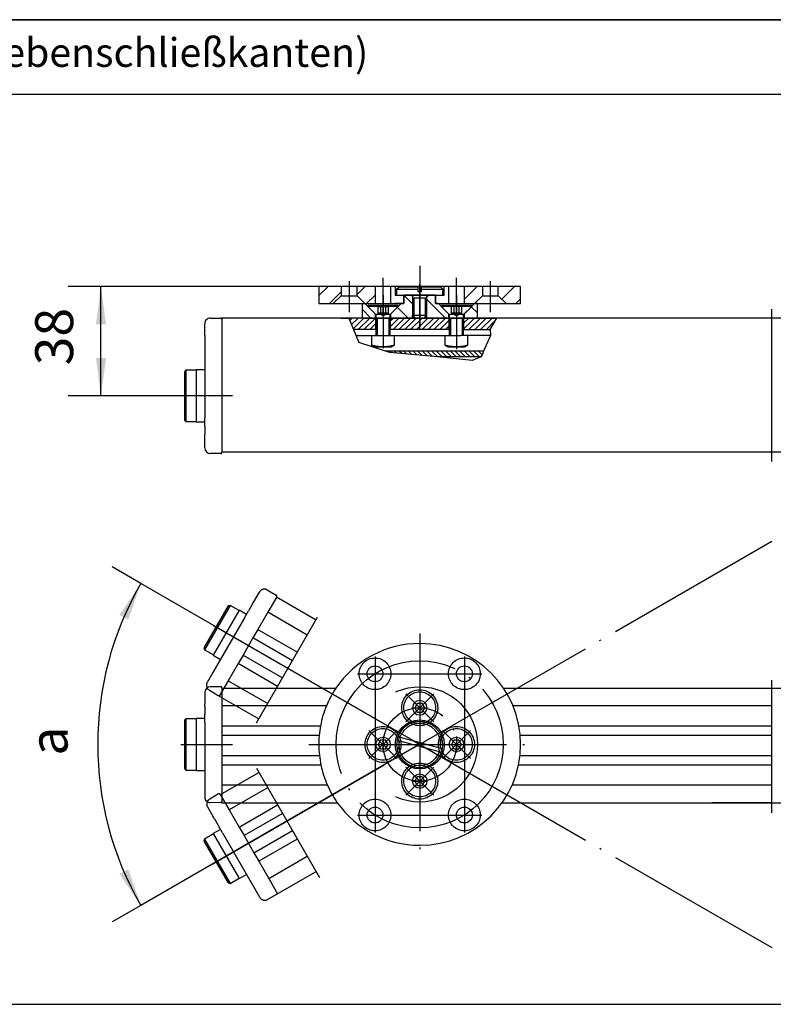
# Model space of a CAD drawing. Units: inches. Extents: x 0 to 584, y 0 to 410.
# Drawn here: x 366 to 412, y 164 to 223 of the extents above; entities that cross this region are included whole.
import ezdxf

# ---------------------------------------------------------------- set-up
doc = ezdxf.new("R2010")
doc.units = ezdxf.units.IN
for name, pattern in [('DASH_CENTER', [14, 11, -1, 1, -1]), ('DASHED', [15, 7, -8]), ('DOT_CENTER', [14, 12, -1, 0, -1]), ('LONG_DASHED', [15, 10, -5])]:
    doc.linetypes.add(name, pattern=pattern)
doc.layers.add('1', color=7, linetype='Continuous')
doc.styles.add('CONVERTER_11', font='txt.shx', dxfattribs={"width": 0.9})
doc.styles.add('CONVERTER_18', font='txt.shx', dxfattribs={"width": 0.9})
doc.styles.add('CONVERTER_19', font='txt.shx', dxfattribs={"width": 0.81})
doc.dimstyles.new('ME10_DIM_14', dxfattribs={"dimtxt": 2.3, "dimasz": 2.3, "dimexe": 2, "dimexo": 0, "dimgap": 2, "dimtad": 1, "dimdsep": 46, "dimtxsty": 'CONVERTER_11', "dimsah": 1, "dimcen": 0.09, "dimclrd": 3, "dimclre": 3, "dimclrt": 3, "dimadec": 0, "dimazin": 0, "dimtfac": 1, "dimtdec": 4, "dimtix": 1, "dimtmove": 0, "dimatfit": 3, "dimfxl": 0, "dimtolj": 1, "dimtzin": 0, "dimarcsym": 0})
doc.dimstyles.new('ME10_DIM_88', dxfattribs={"dimtxt": 2.3, "dimasz": 2.3, "dimexe": 2, "dimexo": 0, "dimgap": 2, "dimtad": 1, "dimdsep": 46, "dimtxsty": 'CONVERTER_11', "dimsah": 1, "dimcen": 0.09, "dimclrd": 3, "dimclre": 3, "dimclrt": 3, "dimadec": 0, "dimazin": 0, "dimtfac": 1, "dimtdec": 4, "dimtix": 1, "dimtmove": 0, "dimatfit": 3, "dimfxl": 0, "dimtolj": 1, "dimtzin": 0, "dimarcsym": 0})
pattern_1 = [(135, (0, 0), (-0.5656854, -0.5656854), [])]
pattern_2 = [(45, (0, 0), (-1.414214, 1.414214), [])]
pattern_3 = [(45, (0, 0), (-0.5656854, 0.5656854), [])]
pattern_4 = [(45, (0, 0), (-0.1767767, 0.1767767), [])]

# ---------------------------------------------------------------- blocks, each defined once
blk = doc.blocks.new('*D6')
at = {"layer": '1', "color": 3, "linetype": 'Continuous'}
for p, q in [((384.337, 207.272), (369.119, 207.272)), ((371.119, 200.622), (371.119, 207.272)), ((375.78, 200.622), (369.119, 200.622))]:
    blk.add_line(p, q, dxfattribs=at)
at = {"layer": '1', "color": 3}
for points in [[(371.422, 204.972), (370.816, 204.972), (371.119, 207.272)], [(370.816, 202.922), (371.422, 202.922), (371.119, 200.622)]]:
    blk.add_solid(points, dxfattribs=at)
at = {"layer": '1', "color": 3, "insert": (370.146, 202.48), "char_height": 2.3, "attachment_point": 7, "rotation": 90, "line_spacing_factor": 0.60024, "style": 'CONVERTER_11'}
blk.add_mtext('38', dxfattribs=at)
blk = doc.blocks.new('*D82')
at = {"layer": '1', "color": 3, "linetype": 'Continuous'}
for p, q in [((373.537, 189.234), (371.805, 190.234)), ((390.375, 179.512), (373.537, 189.234)), ((390.375, 179.412), (373.537, 169.69)), ((373.537, 169.69), (371.805, 168.69))]:
    blk.add_line(p, q, dxfattribs=at)
blk.add_arc((390.462, 179.462), 19.544, 150, 210, dxfattribs=at)
at = {"layer": '1', "color": 3}
for points in [[(372.777, 187.042), (372.235, 187.313), (373.537, 189.234)], [(372.235, 171.61), (372.777, 171.882), (373.537, 169.69)]]:
    blk.add_solid(points, dxfattribs=at)

msp = doc.modelspace()

# ---------------------------------------------------------------- hatches: boundary and pattern name
at = {"layer": '1', "linetype": 'Continuous'}
h = msp.add_hatch(dxfattribs=at)
h.set_pattern_fill('_USER', color=3, scale=0.8, angle=45, pattern_type=0)
h.set_pattern_definition(pattern_3)
h.paths.add_polyline_path([(384.337, 206.222), (384.337, 207.272), (384.974, 207.272), (385.693, 207.272), (385.693, 206.703), (385.212, 206.222)])
h = msp.add_hatch(dxfattribs=at)
h.set_pattern_fill('_USER', color=3, scale=0.8, angle=45, pattern_type=0)
h.set_pattern_definition(pattern_3)
h.paths.add_polyline_path([(387.753, 206.222), (387.753, 207.272), (387.199, 207.272), (386.656, 207.272), (386.656, 206.703), (387.137, 206.222)])
h = msp.add_hatch(dxfattribs=at)
h.set_pattern_fill('_USER', color=3, scale=2, angle=45, pattern_type=0)
h.set_pattern_definition(pattern_2)
h.paths.add_polyline_path([(389.5, 206.274), (389.5, 206.572), (389.5, 206.738), (388.975, 206.738), (388.975, 207.272), (388.716, 207.272), (388.716, 206.222), (389.447, 206.222)])
h = msp.add_hatch(dxfattribs=at)
h.set_pattern_fill('_USER', color=3, scale=2, angle=45, pattern_type=0)
h.set_pattern_definition(pattern_2)
h.paths.add_polyline_path([(391.425, 206.274), (391.477, 206.222), (392.208, 206.222), (392.208, 207.272), (391.95, 207.272), (391.95, 206.738), (391.425, 206.738)])
h = msp.add_hatch(dxfattribs=at)
h.set_pattern_fill('_USER', color=3, scale=0.8, angle=45, pattern_type=0)
h.set_pattern_definition(pattern_3)
h.paths.add_polyline_path([(394.268, 206.703), (394.268, 207.272), (393.171, 207.272), (393.171, 206.222), (393.787, 206.222)])
h = msp.add_hatch(dxfattribs=at)
h.set_pattern_fill('_USER', color=3, scale=0.8, angle=45, pattern_type=0)
h.set_pattern_definition(pattern_3)
h.paths.add_polyline_path([(395.231, 206.703), (395.712, 206.222), (396.003, 206.222), (396.587, 206.222), (396.587, 207.272), (395.231, 207.272)])
h = msp.add_hatch(dxfattribs=at)
h.set_pattern_fill('_USER', color=3, scale=0.8, angle=135, pattern_type=0)
h.set_pattern_definition(pattern_1)
h.paths.add_polyline_path([(390.112, 205.347), (390.112, 205.434), (390.025, 205.522), (390.025, 206.659), (389.937, 206.747), (389.5, 206.747), (389.5, 206.222), (389.328, 206.222), (388.716, 205.609), (388.716, 205.347)])
h = msp.add_hatch(dxfattribs=at)
h.set_pattern_fill('_USER', color=3, scale=0.8, angle=135, pattern_type=0)
h.set_pattern_definition(pattern_1)
h.paths.add_polyline_path([(391.425, 206.747), (391.425, 206.222), (391.596, 206.222), (392.208, 205.609), (392.208, 205.347), (390.812, 205.347), (390.812, 205.434), (390.9, 205.522), (390.9, 206.659), (390.987, 206.747)])
h = msp.add_hatch(dxfattribs=at)
h.set_pattern_fill('_USER', color=3, scale=0.8, angle=135, pattern_type=0)
h.set_pattern_definition(pattern_1)
h.paths.add_polyline_path([(386.962, 205.347), (386.962, 206.222), (387.114, 206.222), (387.141, 206.222), (387.753, 205.609), (387.753, 205.347)])
h = msp.add_hatch(dxfattribs=at)
h.set_pattern_fill('_USER', color=3, scale=0.8, angle=135, pattern_type=0)
h.set_pattern_definition(pattern_1)
h.paths.add_polyline_path([(393.783, 206.222), (393.171, 205.609), (393.171, 205.347), (393.962, 205.347), (393.962, 206.222)])
h = msp.add_hatch(dxfattribs=at)
h.set_pattern_fill('_USER', scale=0.25, angle=45, pattern_type=0)
h.set_pattern_definition(pattern_4)
h.paths.add_polyline_path([(387.78, 204.647), (386.448, 204.647), (386.157, 205.347), (387.78, 205.347)])
h = msp.add_hatch(dxfattribs=at)
h.set_pattern_fill('_USER', scale=0.25, angle=45, pattern_type=0)
h.set_pattern_definition(pattern_4)
h.paths.add_polyline_path([(392.235, 204.647), (388.69, 204.647), (388.69, 205.347), (392.235, 205.347)])
h = msp.add_hatch(dxfattribs=at)
h.set_pattern_fill('_USER', scale=0.25, angle=45, pattern_type=0)
h.set_pattern_definition(pattern_4)
h.paths.add_polyline_path([(395.139, 205.347), (393.144, 205.347), (393.144, 204.647), (394.735, 204.647)])
h = msp.add_hatch(dxfattribs=at)
h.set_pattern_fill('_USER', scale=0.2, angle=135, pattern_type=0)
h.set_pattern_definition([(135, (0, 0), (-0.14142136, -0.14142136), [])])
h.paths.add_polyline_path([(394.181, 202.984), (391.538, 202.984), (391.191, 203.033), (388.649, 203.249), (388.389, 203.334), (394.336, 203.334), (394.27, 203.16)])

# ---------------------------------------------------------------- linework, layer by layer
at = {"layer": '1', "color": 1, "linetype": 'Continuous'}
for p, q in [((234.212, 223.462), (464.617, 223.462)), ((387.753, 205.347), (387.797, 205.347)), ((388.716, 205.347), (390.112, 205.347)), ((390.812, 205.347), (392.208, 205.347)), ((390.462, 185.587), (390.48, 185.587)), ((390.462, 179.462), (390.375, 179.512)), ((390.462, 179.462), (390.375, 179.412)), ((390.462, 173.337), (390.48, 173.337))]:
    msp.add_line(p, q, dxfattribs=at)
at = {"layer": '1', "color": 4, "linetype": 'Continuous'}
for p, q in [((459.617, 223.462), (323.317, 223.462)), ((459.617, 218.912), (323.317, 218.912)), ((387.574, 207.272), (384.337, 207.272)), ((384.337, 207.272), (384.337, 206.222)), ((386.656, 207.272), (385.693, 207.272)), ((386.656, 207.272), (385.693, 207.272)), ((385.693, 207.272), (385.693, 206.703)), ((386.656, 206.703), (386.656, 207.272)), ((388.975, 207.272), (387.574, 207.272)), ((387.753, 207.272), (387.753, 206.222)), ((388.716, 207.272), (387.753, 207.272)), ((388.716, 206.222), (388.716, 207.272)), ((388.975, 207.272), (388.975, 206.738)), ((391.95, 207.272), (388.975, 207.272)), ((389.062, 207.097), (389.185, 207.219)), ((389.062, 207.097), (390.357, 207.097)), ((389.062, 207.097), (389.062, 206.747)), ((390.357, 207.219), (389.185, 207.219)), ((390.357, 207.219), (390.357, 207.097)), ((390.357, 207.097), (390.357, 206.957)), ((390.357, 206.957), (390.567, 206.957)), ((390.567, 207.097), (390.567, 207.219)), ((391.74, 207.219), (390.567, 207.219)), ((390.567, 207.097), (391.862, 207.097)), ((390.567, 206.957), (390.567, 207.097)), ((391.862, 207.097), (391.74, 207.219)), ((391.862, 206.747), (391.862, 207.097)), ((392.208, 207.272), (391.95, 207.272)), ((391.95, 206.738), (391.95, 207.272)), ((393.171, 207.272), (392.208, 207.272)), ((392.208, 207.272), (392.208, 206.222)), ((393.171, 206.222), (393.171, 207.272)), ((394.268, 207.272), (393.171, 207.272)), ((394.268, 207.272), (394.268, 206.703)), ((395.231, 207.272), (394.268, 207.272)), ((396.587, 207.272), (395.231, 207.272)), ((395.231, 206.703), (395.231, 207.272)), ((396.587, 206.222), (396.587, 207.272)), ((385.693, 206.703), (385.212, 206.222)), ((385.693, 206.703), (386.656, 206.703)), ((386.656, 206.703), (387.137, 206.222)), ((388.975, 206.738), (389.5, 206.738)), ((389.062, 206.747), (389.99, 206.747)), ((389.5, 206.274), (389.447, 206.222)), ((390.007, 206.747), (389.5, 206.747)), ((389.5, 206.747), (389.5, 206.572)), ((389.5, 206.572), (389.5, 206.738)), ((389.5, 206.572), (389.5, 206.222)), ((389.5, 206.274), (389.5, 206.572)), ((389.5, 206.222), (389.5, 206.274)), ((390.025, 206.659), (389.937, 206.747)), ((389.99, 206.747), (390.935, 206.747)), ((390.917, 206.747), (390.007, 206.747)), ((390.025, 206.712), (390.025, 206.572)), ((390.025, 206.572), (390.025, 205.522)), ((390.025, 206.572), (390.165, 206.572)), ((390.165, 206.572), (390.76, 206.572)), ((390.742, 206.747), (390.182, 206.747)), ((390.76, 206.572), (390.9, 206.572)), ((390.9, 206.659), (390.987, 206.747)), ((390.9, 206.572), (390.9, 206.712)), ((390.9, 205.522), (390.9, 206.572)), ((391.425, 206.747), (390.917, 206.747)), ((390.935, 206.747), (391.862, 206.747)), ((391.425, 206.572), (391.425, 206.747)), ((391.425, 206.738), (391.425, 206.274)), ((391.425, 206.738), (391.95, 206.738)), ((391.425, 206.222), (391.425, 206.572)), ((391.425, 206.274), (391.425, 206.222)), ((391.425, 206.274), (391.477, 206.222)), ((393.787, 206.222), (394.268, 206.703)), ((394.268, 206.703), (395.231, 206.703)), ((395.712, 206.222), (395.231, 206.703)), ((384.337, 206.222), (387.137, 206.222)), ((385.212, 206.222), (387.137, 206.222)), ((385.212, 206.222), (387.137, 206.222)), ((386.962, 206.222), (386.962, 205.347)), ((387.137, 206.222), (388.952, 206.222)), ((387.141, 206.222), (387.753, 205.609)), ((387.307, 206.055), (387.307, 206.108)), ((389.162, 206.108), (387.307, 206.108)), ((389.162, 206.055), (387.307, 206.055)), ((387.797, 205.565), (387.307, 206.055)), ((387.753, 206.222), (388.716, 206.222)), ((387.932, 206.055), (388.083, 206.055)), ((388.083, 206.055), (388.386, 206.055)), ((388.386, 206.055), (388.538, 206.055)), ((389.162, 206.055), (388.672, 205.565)), ((389.328, 206.222), (388.716, 205.609)), ((388.952, 206.222), (389.447, 206.222)), ((389.328, 206.222), (388.952, 206.222)), ((389.162, 206.108), (389.162, 206.055)), ((389.5, 206.222), (389.328, 206.222)), ((389.447, 206.222), (389.5, 206.222)), ((391.596, 206.222), (391.425, 206.222)), ((391.425, 206.222), (391.477, 206.222)), ((391.477, 206.222), (392.208, 206.222)), ((391.596, 206.222), (392.208, 205.609)), ((393.617, 206.108), (391.762, 206.108)), ((391.762, 206.055), (391.762, 206.108)), ((392.252, 205.565), (391.762, 206.055)), ((393.617, 206.055), (391.762, 206.055)), ((392.208, 206.222), (393.171, 206.222)), ((393.617, 206.055), (393.127, 205.565)), ((393.783, 206.222), (393.171, 205.609)), ((393.171, 206.222), (396.587, 206.222)), ((393.617, 206.108), (393.617, 206.055)), ((393.962, 206.222), (393.783, 206.222)), ((393.787, 206.222), (395.712, 206.222)), ((393.962, 205.347), (393.962, 206.222)), ((377.763, 205.346), (378.387, 205.344)), ((402.923, 205.347), (378.462, 205.347)), ((378.462, 205.347), (378.462, 197.34)), ((385.698, 205.347), (386.157, 205.347)), ((387.78, 205.347), (386.157, 205.347)), ((386.962, 205.347), (387.753, 205.347)), ((387.753, 205.609), (387.753, 205.347)), ((388.672, 205.565), (387.797, 205.565)), ((387.797, 205.565), (387.797, 205.355)), ((387.797, 205.355), (387.797, 204.297)), ((388.672, 205.355), (388.672, 205.565)), ((388.672, 204.297), (388.672, 205.355)), ((388.672, 205.347), (388.716, 205.347)), ((392.235, 205.347), (388.69, 205.347)), ((388.716, 205.347), (388.716, 205.609)), ((390.025, 205.347), (390.025, 205.522)), ((390.025, 205.522), (390.112, 205.434)), ((390.025, 205.522), (390.9, 205.522)), ((390.112, 205.347), (390.112, 205.434)), ((390.112, 205.434), (390.165, 205.382)), ((390.112, 205.347), (390.182, 205.347)), ((390.112, 205.347), (390.812, 205.347)), ((390.165, 205.382), (390.2, 205.347)), ((390.182, 205.347), (390.742, 205.347)), ((390.2, 205.347), (390.725, 205.347)), ((390.76, 205.382), (390.725, 205.347)), ((390.742, 205.347), (390.812, 205.347)), ((390.812, 205.434), (390.76, 205.382)), ((390.9, 205.522), (390.812, 205.434)), ((390.812, 205.347), (390.812, 205.434)), ((390.9, 205.347), (390.9, 205.522)), ((392.208, 205.609), (392.208, 205.347)), ((392.208, 205.347), (392.252, 205.347)), ((392.252, 205.565), (392.252, 205.355)), ((393.127, 205.565), (392.252, 205.565)), ((392.252, 205.355), (392.252, 204.297)), ((393.127, 205.355), (393.127, 205.565)), ((393.127, 204.297), (393.127, 205.355)), ((393.127, 205.347), (393.171, 205.347)), ((393.144, 205.347), (395.139, 205.347)), ((393.171, 205.347), (393.171, 205.609)), ((393.171, 205.347), (393.962, 205.347)), ((394.735, 204.647), (395.139, 205.347)), ((411.833, 205.347), (402.923, 205.347)), ((416.07, 205.347), (411.833, 205.347)), ((377.412, 204.297), (377.412, 204.996)), ((387.78, 204.647), (386.448, 204.647)), ((377.412, 204.297), (377.412, 199.292)), ((376.275, 202.179), (376.187, 202.092)), ((376.187, 202.092), (376.187, 199.152)), ((376.275, 202.179), (376.275, 199.064)), ((376.905, 202.179), (376.275, 202.179)), ((377.412, 202.197), (376.905, 202.197)), ((376.905, 202.197), (376.905, 202.157)), ((376.905, 202.157), (376.905, 199.086)), ((376.187, 199.152), (376.275, 199.064)), ((376.275, 199.064), (376.905, 199.064)), ((376.905, 199.086), (376.905, 199.047)), ((377.412, 198.793), (377.412, 199.292)), ((376.905, 199.047), (377.412, 199.047)), ((377.412, 198.793), (377.412, 198.308)), ((377.412, 198.172), (377.412, 198.308)), ((377.412, 197.474), (377.412, 198.308)), ((378.462, 197.34), (378.462, 197.209)), ((378.387, 197.124), (377.762, 197.124)), ((380.278, 197.209), (378.462, 197.209)), ((378.462, 197.194), (378.462, 197.209)), ((411.833, 197.209), (380.278, 197.209)), ((416.07, 197.209), (411.833, 197.209)), ((378.387, 182.959), (377.762, 182.959)), ((377.412, 182.609), (377.412, 181.912)), ((378.462, 182.874), (385.376, 182.874)), ((395.548, 182.874), (407.092, 182.874)), ((407.092, 182.874), (411.832, 182.874)), ((411.832, 182.874), (416.07, 182.874)), ((377.412, 181.776), (377.412, 181.912)), ((377.412, 181.776), (377.412, 181.291)), ((384.801, 181.799), (378.462, 181.799)), ((378.462, 181.799), (378.462, 180.599)), ((390.311, 181.952), (390.159, 181.689)), ((390.614, 181.952), (390.311, 181.952)), ((390.765, 181.689), (390.614, 181.952)), ((411.833, 181.799), (396.124, 181.799)), ((377.412, 180.792), (377.412, 181.291)), ((390.025, 181.689), (390.025, 181.707)), ((390.159, 181.689), (390.311, 181.427)), ((390.311, 181.427), (390.614, 181.427)), ((390.614, 181.427), (390.765, 181.689)), ((390.9, 181.689), (390.9, 181.707)), ((376.275, 181.019), (376.187, 180.932)), ((376.187, 180.932), (376.187, 177.992)), ((376.905, 181.019), (376.275, 181.019)), ((376.275, 181.019), (376.275, 177.904)), ((377.412, 181.037), (376.905, 181.037)), ((376.905, 181.037), (376.905, 180.997)), ((376.905, 180.997), (376.905, 177.926)), ((377.412, 180.792), (377.412, 176.974)), ((378.462, 180.599), (378.462, 179.999)), ((378.462, 180.599), (384.444, 180.599)), ((396.481, 180.599), (411.833, 180.599)), ((384.361, 179.999), (378.462, 179.999)), ((378.462, 179.999), (378.462, 178.799)), ((411.833, 179.999), (396.563, 179.999)), ((388.083, 179.724), (387.932, 179.462)), ((387.932, 179.462), (388.083, 179.199)), ((388.386, 179.724), (388.083, 179.724)), ((388.538, 179.462), (388.386, 179.724)), ((388.386, 179.199), (388.538, 179.462)), ((389.086, 179.722), (391.783, 178.999)), ((391.838, 179.202), (389.133, 179.927)), ((392.538, 179.724), (392.386, 179.462)), ((392.386, 179.462), (392.538, 179.199)), ((392.841, 179.724), (392.538, 179.724)), ((392.993, 179.462), (392.841, 179.724)), ((392.841, 179.199), (392.993, 179.462)), ((378.462, 178.799), (378.462, 178.199)), ((378.462, 178.799), (384.373, 178.799)), ((388.083, 179.199), (388.386, 179.199)), ((392.538, 179.199), (392.841, 179.199)), ((396.551, 178.799), (411.833, 178.799)), ((384.469, 178.199), (378.462, 178.199)), ((378.462, 178.199), (378.462, 176.999)), ((411.833, 178.199), (396.455, 178.199)), ((376.187, 177.992), (376.275, 177.904)), ((376.275, 177.904), (376.905, 177.904)), ((376.905, 177.926), (376.905, 177.887)), ((376.905, 177.887), (377.412, 177.887)), ((377.412, 176.974), (377.412, 176.275)), ((378.462, 176.999), (378.462, 175.924)), ((378.462, 176.999), (384.854, 176.999)), ((390.311, 177.497), (390.159, 177.235)), ((390.159, 177.235), (390.311, 176.972)), ((390.614, 177.497), (390.311, 177.497)), ((390.311, 176.972), (390.614, 176.972)), ((390.765, 177.235), (390.614, 177.497)), ((390.614, 176.972), (390.765, 177.235)), ((396.07, 176.999), (411.833, 176.999)), ((378.387, 175.926), (377.763, 175.925)), ((378.462, 175.924), (385.462, 175.924)), ((395.462, 175.924), (408.187, 175.924)), ((408.187, 175.924), (411.832, 175.924)), ((411.832, 175.924), (408.187, 175.924)), ((411.832, 175.924), (411.833, 175.924)), ((411.832, 175.924), (416.07, 175.924)), ((323.317, 163.683), (459.617, 163.683))]:
    msp.add_line(p, q, dxfattribs=at)
at = {"layer": '1', "color": 3, "linetype": 'DASH_CENTER'}
for p, q in [((390.462, 208.527), (390.462, 205.104)), ((388.235, 205.697), (388.235, 207.797)), ((392.689, 205.697), (392.689, 207.797)), ((390.462, 207.129), (390.462, 204.822)), ((390.462, 204.857), (390.462, 207.097)), ((388.235, 206.747), (388.235, 205.084)), ((392.689, 206.747), (392.689, 205.084)), ((388.235, 205.88), (388.235, 203.833)), ((392.689, 205.88), (392.689, 203.833))]:
    msp.add_line(p, q, dxfattribs=at)
at = {"layer": '1', "color": 4, "linetype": 'DASH_CENTER'}
for p, q in [((386.175, 207.583), (386.175, 205.697)), ((394.75, 205.697), (394.75, 207.583))]:
    msp.add_line(p, q, dxfattribs=at)
at = {"layer": '1', "color": 4, "linetype": 'DOT_CENTER'}
for p, q in [((390.462, 207.228), (390.462, 207.403)), ((388.235, 179.943), (388.235, 178.981)), ((387.753, 179.462), (388.716, 179.462))]:
    msp.add_line(p, q, dxfattribs=at)
at = {"layer": '1', "color": 3, "linetype": 'DOT_CENTER'}
for p, q in [((390.462, 204.69), (390.462, 207.228)), ((390.462, 204.69), (390.462, 207.228)), ((390.462, 186.199), (390.462, 172.724)), ((387.75, 184.808), (387.75, 182.691)), ((393.175, 184.808), (393.175, 182.691)), ((386.691, 183.749), (388.808, 183.749)), ((388.702, 183.749), (394.233, 183.749)), ((387.75, 182.691), (387.75, 174.116)), ((389.611, 182.54), (391.313, 180.839)), ((389.611, 180.839), (391.313, 182.54)), ((393.175, 182.691), (393.175, 174.116)), ((390.462, 182.171), (390.462, 181.208)), ((389.981, 181.689), (390.943, 181.689)), ((387.384, 180.313), (389.085, 178.611)), ((387.384, 178.611), (389.085, 180.313)), ((391.839, 180.313), (393.54, 178.611)), ((391.839, 178.611), (393.54, 180.313)), ((392.689, 179.943), (392.689, 178.981)), ((383.725, 179.462), (397.2, 179.462)), ((392.208, 179.462), (393.171, 179.462)), ((389.611, 178.085), (391.313, 176.384)), ((389.611, 176.384), (391.313, 178.085)), ((390.462, 177.716), (390.462, 176.753)), ((389.981, 177.235), (390.943, 177.235)), ((386.691, 175.174), (388.808, 175.174)), ((388.808, 175.174), (394.233, 175.174))]:
    msp.add_line(p, q, dxfattribs=at)
at = {"layer": '1', "color": 7, "linetype": 'DOT_CENTER'}
for p, q in [((388.235, 206.356), (388.235, 203.516)), ((392.689, 206.325), (392.689, 203.465)), ((411.833, 196.632), (411.833, 205.881)), ((379.099, 200.622), (375.78, 200.622)), ((377.914, 172.217), (411.833, 191.801)), ((380.386, 188.109), (380.734, 188.713)), ((381.212, 188.841), (381.753, 188.528)), ((381.784, 188.43), (381.238, 187.486)), ((381.776, 188.417), (384.176, 187.032)), ((378.835, 187.872), (377.365, 185.326)), ((378.954, 187.904), (377.397, 185.207)), ((378.954, 187.904), (378.835, 187.872)), ((379.5, 187.589), (378.954, 187.904)), ((380.318, 187.991), (380.075, 187.571)), ((380.318, 187.991), (380.386, 188.109)), ((379.826, 187.139), (377.916, 183.832)), ((379.489, 187.57), (377.953, 184.911)), ((379.509, 187.605), (379.489, 187.57)), ((379.948, 187.351), (379.509, 187.605)), ((379.826, 187.139), (380.075, 187.571)), ((380.56, 180.769), (384.267, 187.19)), ((381.238, 187.486), (380.638, 186.447)), ((383.638, 186.1), (381.238, 187.486)), ((377.914, 186.706), (411.833, 167.123)), ((380.338, 185.927), (379.738, 184.888)), ((380.638, 186.447), (380.338, 185.927)), ((382.738, 184.541), (380.338, 185.927)), ((380.638, 186.447), (383.038, 185.061)), ((377.365, 185.326), (377.397, 185.207)), ((377.397, 185.207), (377.942, 184.892)), ((377.953, 184.911), (377.934, 184.877)), ((377.934, 184.877), (378.373, 184.623)), ((379.738, 184.888), (379.438, 184.368)), ((379.738, 184.888), (382.138, 183.502)), ((379.438, 184.368), (378.838, 183.329)), ((381.838, 182.983), (379.438, 184.368)), ((377.916, 183.832), (377.568, 183.228)), ((378.838, 183.329), (378.301, 182.398)), ((378.838, 183.329), (381.238, 181.943)), ((411.833, 181.799), (411.833, 183.363)), ((377.696, 182.75), (378.237, 182.438)), ((378.301, 182.398), (380.701, 181.012)), ((378.462, 182.889), (378.462, 181.799)), ((411.833, 180.599), (411.833, 181.799)), ((411.833, 179.999), (411.833, 180.599)), ((411.833, 178.799), (411.833, 179.999)), ((375.973, 179.462), (379.099, 179.462)), ((411.833, 178.199), (411.833, 178.799)), ((411.833, 176.999), (411.833, 178.199)), ((378.364, 176.417), (380.696, 177.764)), ((380.549, 178.019), (384.384, 171.377)), ((411.833, 175.924), (411.833, 176.999)), ((378.256, 176.453), (377.715, 176.141)), ((378.356, 176.43), (378.901, 175.486)), ((381.234, 176.833), (378.901, 175.486)), ((379.501, 174.447), (381.834, 175.794)), ((411.833, 175.3), (411.833, 175.924)), ((377.587, 175.663), (377.936, 175.059)), ((378.901, 175.486), (379.501, 174.447)), ((382.134, 175.274), (379.801, 173.927)), ((378.003, 174.941), (377.936, 175.059)), ((378.003, 174.941), (378.246, 174.521)), ((377.942, 174.032), (377.397, 173.717)), ((378.373, 174.301), (377.934, 174.047)), ((377.934, 174.047), (377.953, 174.013)), ((377.953, 174.013), (379.489, 171.353)), ((378.496, 174.089), (378.246, 174.521)), ((378.496, 174.089), (380.755, 170.176)), ((379.501, 174.447), (379.801, 173.927)), ((380.401, 172.888), (382.734, 174.235)), ((377.397, 173.717), (377.365, 173.598)), ((377.365, 173.598), (378.835, 171.051)), ((377.397, 173.717), (378.954, 171.019)), ((379.801, 173.927), (380.401, 172.888)), ((383.034, 173.715), (380.701, 172.368)), ((380.401, 172.888), (380.701, 172.368)), ((380.701, 172.368), (381.301, 171.329)), ((381.301, 171.329), (383.634, 172.676)), ((379.509, 171.319), (379.948, 171.573)), ((381.233, 170.048), (384.172, 171.745)), ((378.835, 171.051), (378.954, 171.019)), ((378.954, 171.019), (379.5, 171.334)), ((379.489, 171.353), (379.509, 171.319)), ((381.301, 171.329), (381.839, 170.398))]:
    msp.add_line(p, q, dxfattribs=at)
at = {"layer": '1', "color": 3, "linetype": 'Continuous'}
for p, q in [((390.112, 206.572), (390.112, 205.434)), ((390.812, 205.434), (390.812, 206.572)), ((387.797, 205.355), (387.885, 205.355)), ((387.885, 205.355), (387.885, 204.297)), ((387.885, 205.355), (388.585, 205.355)), ((388.585, 205.355), (388.585, 204.297)), ((388.585, 205.355), (388.672, 205.355)), ((392.252, 205.355), (392.339, 205.355)), ((392.339, 205.355), (393.039, 205.355)), ((392.339, 205.355), (392.339, 204.297)), ((393.039, 205.355), (393.127, 205.355)), ((393.039, 205.355), (393.039, 204.297))]:
    msp.add_line(p, q, dxfattribs=at)
at = {"layer": '1', "color": 3, "linetype": 'LONG_DASHED'}
for p, q in [((387.932, 205.653), (387.932, 206.055)), ((388.538, 205.653), (387.932, 205.653)), ((388.235, 205.478), (387.932, 205.653)), ((388.083, 206.055), (388.083, 205.653)), ((388.538, 205.653), (388.235, 205.478)), ((388.386, 206.055), (388.386, 205.653)), ((388.538, 206.055), (388.538, 205.653)), ((392.386, 205.653), (392.386, 206.055)), ((392.689, 205.478), (392.386, 205.653)), ((392.993, 205.653), (392.386, 205.653)), ((392.538, 206.055), (392.538, 205.653)), ((392.993, 205.653), (392.689, 205.478)), ((392.841, 206.055), (392.841, 205.653)), ((392.993, 206.055), (392.993, 205.653))]:
    msp.add_line(p, q, dxfattribs=at)
at = {"layer": '1', "color": 7, "linetype": 'Continuous'}
for p, q in [((386.157, 205.347), (386.448, 204.647)), ((387.78, 205.347), (388.69, 205.347)), ((387.78, 205.347), (387.78, 204.647)), ((388.69, 204.647), (388.69, 205.347)), ((392.235, 205.347), (393.144, 205.347)), ((392.235, 205.347), (392.235, 204.647)), ((393.055, 205.347), (393.144, 205.347)), ((393.144, 204.647), (393.144, 205.347)), ((386.448, 204.647), (386.773, 203.864)), ((387.797, 204.647), (387.78, 204.647)), ((388.69, 204.647), (388.672, 204.647)), ((392.235, 204.647), (388.69, 204.647)), ((392.252, 204.647), (392.235, 204.647)), ((393.127, 204.647), (393.144, 204.647)), ((393.144, 204.647), (394.735, 204.647)), ((394.735, 204.647), (394.763, 204.297)), ((386.593, 204.297), (387.535, 204.297)), ((388.389, 203.334), (386.773, 203.864)), ((387.535, 204.297), (387.797, 204.297)), ((387.535, 204.297), (387.535, 203.715)), ((387.797, 204.297), (387.885, 204.297)), ((387.885, 204.297), (388.585, 204.297)), ((388.585, 204.297), (388.672, 204.297)), ((388.672, 204.297), (388.935, 204.297)), ((388.935, 203.715), (388.935, 204.297)), ((388.935, 204.297), (392.252, 204.297)), ((391.99, 204.297), (391.99, 203.715)), ((392.252, 204.297), (392.339, 204.297)), ((392.339, 204.297), (392.965, 204.297)), ((393.039, 204.297), (392.965, 204.297)), ((393.127, 204.297), (393.039, 204.297)), ((393.389, 204.297), (393.127, 204.297)), ((394.763, 204.297), (393.389, 204.297)), ((393.389, 203.715), (393.389, 204.297)), ((394.763, 204.297), (394.336, 203.334)), ((387.535, 203.715), (387.74, 203.597)), ((387.74, 203.597), (388.73, 203.597)), ((388.649, 203.249), (388.389, 203.334)), ((394.336, 203.334), (388.389, 203.334)), ((391.538, 202.985), (388.649, 203.249)), ((388.73, 203.597), (388.935, 203.715)), ((391.99, 203.715), (392.195, 203.597)), ((392.195, 203.597), (393.184, 203.597)), ((393.184, 203.597), (393.389, 203.715)), ((394.336, 203.334), (394.27, 203.16)), ((393.654, 202.774), (391.538, 202.985)), ((394.181, 202.984), (391.538, 202.984)), ((394.181, 202.984), (393.654, 202.774)), ((394.27, 203.16), (394.181, 202.984))]:
    msp.add_line(p, q, dxfattribs=at)
at = {"layer": '1', "color": 7, "linetype": 'DOT_CENTER'}
for radius in [5.073, 2.227]:
    msp.add_circle((390.462, 179.462), radius, dxfattribs=at)
at = {"layer": '1', "color": 3, "linetype": 'DASHED'}
for centre, radius in [((387.75, 183.749), 0.963), ((393.175, 183.749), 0.963), ((390.462, 179.462), 3.5), ((390.462, 181.689), 1.094), ((390.462, 181.689), 0.963), ((388.235, 179.462), 1.094), ((392.689, 179.462), 1.094), ((388.235, 179.462), 0.963), ((392.689, 179.462), 0.963), ((390.462, 177.235), 1.094), ((390.462, 177.235), 0.963), ((387.75, 175.174), 0.963), ((393.175, 175.174), 0.963)]:
    msp.add_circle(centre, radius, dxfattribs=at)
at = {"layer": '1', "color": 4, "linetype": 'Continuous'}
for centre, radius in [((387.75, 183.749), 0.481), ((393.175, 183.749), 0.481), ((390.462, 179.462), 1.488), ((388.235, 179.462), 0.438), ((392.689, 179.462), 0.438), ((390.462, 177.235), 0.437), ((387.75, 175.174), 0.481), ((393.175, 175.174), 0.481)]:
    msp.add_circle(centre, radius, dxfattribs=at)
for centre, radius, start, end in [((389.99, 206.712), 0.035, 0, 90), ((390.935, 206.712), 0.035, 90, 180), ((377.762, 204.996), 0.35, 89.84238, 180), ((377.762, 197.474), 0.35, 180, 270), ((390.462, 179.462), 6.125, 90, 146.14156), ((390.462, 179.462), 6.125, 270, 90), ((377.762, 182.609), 0.35, 90, 180), ((390.462, 179.462), 6.125, 146.14156, 157.56837), ((390.462, 179.462), 6.125, 157.56837, 169.30025), ((390.462, 181.689), 0.438, 0, 180), ((390.462, 181.689), 0.438, 180, 0), ((390.462, 179.462), 6.125, 169.30025, 174.96852), ((390.462, 179.462), 1.4, 349.30122, 169.30122), ((390.462, 179.462), 1.277, 75, 160.28544), ((390.462, 179.462), 1.277, 349.71456, 75), ((390.462, 179.462), 6.125, 174.96852, 186.21244), ((390.462, 179.462), 1.4, 169.30122, 340.69878), ((390.462, 179.462), 1.277, 169.71456, 340.28544), ((390.462, 179.462), 6.125, 186.21244, 191.89826), ((390.462, 179.462), 1.4, 340.69878, 349.30122), ((390.462, 179.462), 6.125, 191.89826, 203.70908), ((390.462, 179.462), 6.125, 203.70908, 215.28578), ((377.762, 176.275), 0.35, 180, 270.15762), ((390.462, 179.462), 6.125, 215.28578, 270)]:
    msp.add_arc(centre, radius, start, end, dxfattribs=at)
at = {"layer": '1', "color": 7, "linetype": 'DOT_CENTER'}
for centre, start, end in [((381.037, 188.538), 60, 150), ((377.871, 183.053), 150, 240), ((377.89, 175.838), 120, 210), ((381.058, 170.351), 210, 300)]:
    msp.add_arc(centre, 0.35, start, end, dxfattribs=at)
at = {"layer": '1', "color": 4, "linetype": 'Continuous'}
for points in [[(378.462, 205.274), (378.461, 205.288), (378.456, 205.302), (378.449, 205.315), (378.44, 205.325), (378.428, 205.334), (378.415, 205.34), (378.401, 205.344), (378.387, 205.344)], [(378.387, 197.124), (378.401, 197.125), (378.415, 197.128), (378.428, 197.134), (378.44, 197.143), (378.449, 197.154), (378.456, 197.166), (378.461, 197.18), (378.462, 197.194)], [(378.462, 182.889), (378.461, 182.904), (378.456, 182.917), (378.449, 182.93), (378.44, 182.941), (378.428, 182.949), (378.415, 182.955), (378.401, 182.959), (378.387, 182.959)], [(378.387, 175.926), (378.401, 175.927), (378.415, 175.93), (378.428, 175.936), (378.44, 175.945), (378.449, 175.956), (378.456, 175.968), (378.461, 175.982), (378.462, 175.996)], [(378.387, 175.926), (378.401, 175.927), (378.415, 175.93), (378.428, 175.936), (378.44, 175.945), (378.449, 175.956), (378.456, 175.968), (378.461, 175.982), (378.462, 175.996)]]:
    msp.add_spline(points, degree=3, dxfattribs=at)
at = {"layer": '1', "color": 7, "linetype": 'Continuous'}
for points in [[(388.935, 203.715), (388.59, 203.627), (388.235, 203.597), (387.88, 203.627), (387.535, 203.715)], [(393.389, 203.715), (393.044, 203.627), (392.689, 203.597), (392.335, 203.627), (391.99, 203.715)]]:
    msp.add_spline(points, degree=3, dxfattribs=at)
at = {"layer": '1', "color": 7, "linetype": 'DOT_CENTER'}
for points in [[(381.784, 188.43), (381.789, 188.443), (381.792, 188.457), (381.793, 188.472), (381.79, 188.486), (381.784, 188.499), (381.776, 188.511), (381.766, 188.521), (381.753, 188.528)], [(378.237, 182.438), (378.25, 182.431), (378.264, 182.427), (378.278, 182.426), (378.292, 182.427), (378.306, 182.432), (378.318, 182.439), (378.329, 182.449), (378.337, 182.461)], [(378.356, 176.43), (378.348, 176.442), (378.337, 176.452), (378.325, 176.459), (378.311, 176.463), (378.297, 176.465), (378.283, 176.464), (378.269, 176.46), (378.256, 176.453)], [(381.773, 170.363), (381.785, 170.37), (381.795, 170.38), (381.803, 170.392), (381.809, 170.405), (381.812, 170.419), (381.812, 170.433), (381.808, 170.448), (381.803, 170.461)]]:
    msp.add_spline(points, degree=3, dxfattribs=at)

# ---------------------------------------------------------------- texts
at = {"layer": '1', "color": 1, "insert": (325.308, 220.05), "char_height": 1.75, "attachment_point": 7, "style": 'CONVERTER_19'}
msp.add_mtext('Montage der Drehkonsole (an den Nebenschließkanten)', dxfattribs=at)
at = {"layer": '1', "color": 3, "insert": (369.809, 180.543), "char_height": 2.3, "attachment_point": 9, "rotation": 89.95378, "line_spacing_factor": 0.772727, "style": 'CONVERTER_18'}
msp.add_mtext('a', dxfattribs=at)

# ---------------------------------------------------------------- dimensions: what is measured, and where the dimension line sits
at = {"layer": '1'}
dim = msp.add_linear_dim(base=(371.119, 200.622), p1=(384.337, 207.272), p2=(375.78, 200.622), angle=90, text='38', dimstyle='ME10_DIM_14', dxfattribs=at)
dim.commit()
dim.dimension.update_dxf_attribs({"geometry": '*D6', "text_midpoint": (368.996, 204.205), "text_rotation": 90})
dim = msp.add_angular_dim_3p(base=(370.918, 179.462), center=(390.462, 179.462), p1=(390.375, 179.512), p2=(390.375, 179.412), text=' ', dimstyle='ME10_DIM_88', dxfattribs=at)
dim.commit()
dim.dimension.update_dxf_attribs({"geometry": '*D82', "text_midpoint": (367.79, 180.459)})

doc.saveas('drawing.dxf')
